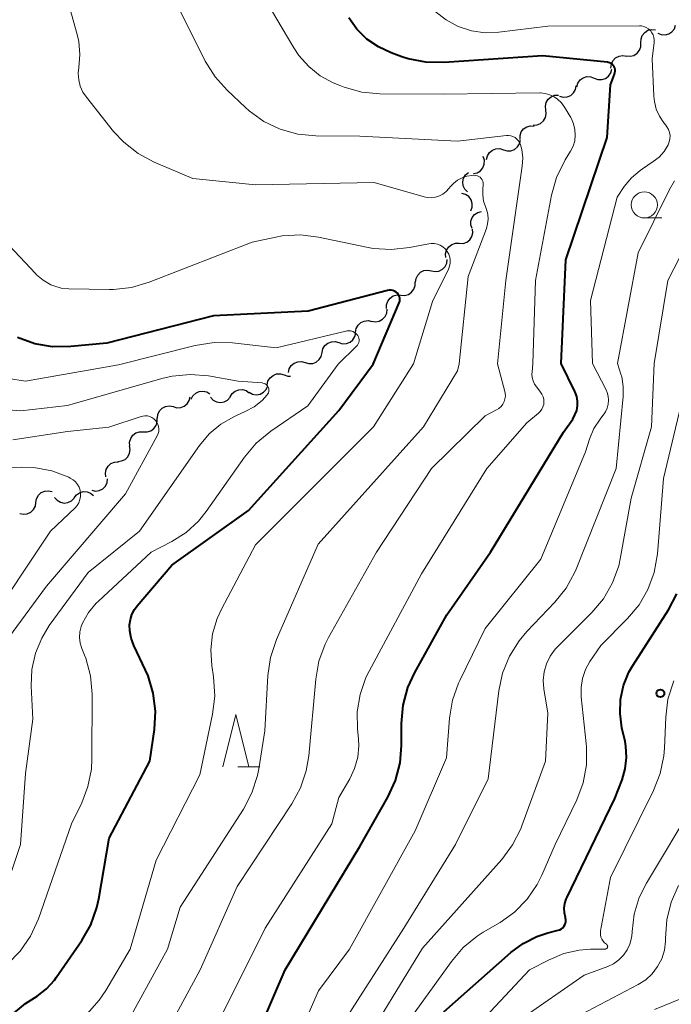
# Model space of a CAD drawing. Units: metres. Extents: x -64000 to -62000, y 22500 to 24000.
# Drawn here: x -63908 to -63845, y 23288 to 23382 of the extents above; entities that cross this region are included whole.
import ezdxf

# ---------------------------------------------------------------- set-up
doc = ezdxf.new("R2010")
doc.units = ezdxf.units.M
for name, color, linetype, lineweight in [('510200_細流', 7, 'Continuous', 30), ('633100_広葉樹林', 7, 'Continuous', 13), ('633200_針葉樹林', 7, 'Continuous', 13), ('710100_等高線(計曲線)', 7, 'Continuous', 40), ('710200_等高線(主曲線)', 7, 'Continuous', 13), ('731200_図化機測定による標高点', 7, 'Continuous', 40)]:
    doc.layers.add(name, color=color, linetype=linetype, lineweight=lineweight)

msp = doc.modelspace()

# ---------------------------------------------------------------- linework, layer by layer
at = {"layer": '510200_細流', "linetype": 'Continuous', "lineweight": 30, "flags": 128}
for points in [[(-63848.074, 23379.767), (-63848.068, 23380.135), (-63847.944, 23380.48), (-63847.715, 23380.768), (-63847.406, 23380.966), (-63847.051, 23381.056), (-63846.685, 23381.026)], [(-63846.467, 23380.695), (-63846.128, 23380.554), (-63845.762, 23380.53), (-63845.408, 23380.624), (-63845.102, 23380.828), (-63844.877, 23381.118), (-63844.758, 23381.466)], [(-63849.464, 23378.509), (-63849.098, 23378.478), (-63848.742, 23378.569), (-63848.434, 23378.767), (-63848.205, 23379.055), (-63848.08, 23379.4), (-63848.074, 23379.767)], [(-63850.943, 23377.357), (-63850.905, 23377.722), (-63850.751, 23378.055), (-63850.499, 23378.323), (-63850.174, 23378.494), (-63849.812, 23378.553), (-63849.45, 23378.492)], [(-63852.543, 23376.395), (-63852.198, 23376.267), (-63851.832, 23376.258), (-63851.481, 23376.366), (-63851.183, 23376.581), (-63850.97, 23376.88), (-63850.865, 23377.232)], [(-63854.221, 23375.558), (-63854.116, 23375.91), (-63853.902, 23376.209), (-63853.604, 23376.424), (-63853.254, 23376.532), (-63852.887, 23376.523), (-63852.543, 23376.395)], [(-63855.863, 23374.657), (-63855.508, 23374.564), (-63855.142, 23374.59), (-63854.803, 23374.731), (-63854.527, 23374.975), (-63854.344, 23375.293), (-63854.274, 23375.653)], [(-63857.18, 23373.332), (-63857.224, 23373.696), (-63857.147, 23374.055), (-63856.96, 23374.372), (-63856.682, 23374.611), (-63856.342, 23374.748), (-63855.975, 23374.769)], [(-63858.384, 23371.895), (-63858.018, 23371.915), (-63857.678, 23372.053), (-63857.399, 23372.292), (-63857.212, 23372.609), (-63857.136, 23372.967), (-63857.18, 23373.332)], [(-63859.655, 23370.521), (-63859.655, 23370.888), (-63859.535, 23371.235), (-63859.311, 23371.526), (-63859.006, 23371.73), (-63858.652, 23371.825), (-63858.285, 23371.801)], [(-63862.865, 23368.597), (-63862.781, 23368.954), (-63862.585, 23369.264), (-63862.3, 23369.497), (-63861.957, 23369.625), (-63861.59, 23369.638), (-63861.239, 23369.53)], [(-63861.239, 23369.53), (-63860.888, 23369.423), (-63860.521, 23369.435), (-63860.177, 23369.563), (-63859.892, 23369.796), (-63859.697, 23370.106), (-63859.613, 23370.463)], [(-63864.124, 23367.254), (-63863.766, 23367.335), (-63863.454, 23367.527), (-63863.219, 23367.809), (-63863.087, 23368.152), (-63863.071, 23368.519), (-63863.175, 23368.871)], [(-63864.694, 23365.492), (-63864.948, 23365.758), (-63865.101, 23366.091), (-63865.141, 23366.457), (-63865.06, 23366.815), (-63864.871, 23367.129), (-63864.589, 23367.364)], [(-63864.366, 23363.682), (-63864.242, 23364.028), (-63864.236, 23364.395), (-63864.348, 23364.744), (-63864.567, 23365.04), (-63864.868, 23365.25), (-63865.221, 23365.351)], [(-63864.247, 23361.981), (-63864.36, 23362.33), (-63864.353, 23362.697), (-63864.229, 23363.043), (-63864.001, 23363.331), (-63863.693, 23363.53), (-63863.337, 23363.62)], [(-63865.474, 23360.571), (-63865.107, 23360.57), (-63864.76, 23360.688), (-63864.468, 23360.911), (-63864.263, 23361.217), (-63864.166, 23361.571), (-63864.19, 23361.937)], [(-63866.758, 23359.205), (-63866.782, 23359.571), (-63866.685, 23359.925), (-63866.48, 23360.231), (-63866.188, 23360.453), (-63865.841, 23360.572), (-63865.474, 23360.571)], [(-63868.139, 23357.94), (-63867.778, 23357.87), (-63867.415, 23357.92), (-63867.086, 23358.083), (-63866.827, 23358.344), (-63866.665, 23358.673), (-63866.618, 23359.038)], [(-63869.659, 23356.843), (-63869.613, 23357.208), (-63869.451, 23357.537), (-63869.191, 23357.798), (-63868.863, 23357.961), (-63868.499, 23358.011), (-63868.139, 23357.94)], [(-63871.068, 23355.611), (-63870.702, 23355.588), (-63870.348, 23355.684), (-63870.043, 23355.888), (-63869.82, 23356.181), (-63869.701, 23356.528), (-63869.702, 23356.895)], [(-63872.435, 23354.327), (-63872.436, 23354.694), (-63872.317, 23355.042), (-63872.094, 23355.334), (-63871.789, 23355.538), (-63871.435, 23355.635), (-63871.068, 23355.611)], [(-63873.866, 23353.12), (-63873.504, 23353.06), (-63873.142, 23353.122), (-63872.819, 23353.295), (-63872.568, 23353.564), (-63872.416, 23353.897), (-63872.38, 23354.263)], [(-63875.402, 23352.045), (-63875.342, 23352.408), (-63875.168, 23352.73), (-63874.899, 23352.982), (-63874.564, 23353.133), (-63874.199, 23353.169), (-63873.842, 23353.085)], [(-63876.997, 23351.061), (-63876.645, 23350.958), (-63876.278, 23350.975), (-63875.936, 23351.107), (-63875.654, 23351.344), (-63875.463, 23351.657), (-63875.383, 23352.015)], [(-63878.611, 23350.108), (-63878.532, 23350.466), (-63878.34, 23350.779), (-63878.058, 23351.015), (-63877.716, 23351.148), (-63877.35, 23351.164), (-63876.997, 23351.061)], [(-63880.226, 23349.154), (-63879.873, 23349.051), (-63879.507, 23349.067), (-63879.165, 23349.2), (-63878.883, 23349.436), (-63878.691, 23349.749), (-63878.611, 23350.108)], [(-63881.84, 23348.2), (-63881.76, 23348.558), (-63881.569, 23348.871), (-63881.287, 23349.108), (-63880.945, 23349.24), (-63880.578, 23349.257), (-63880.226, 23349.154)], [(-63883.873, 23347.031), (-63883.789, 23347.389), (-63883.594, 23347.699), (-63883.309, 23347.932), (-63882.965, 23348.061), (-63882.599, 23348.073), (-63882.248, 23347.966)], [(-63882.248, 23347.966), (-63881.896, 23347.858), (-63881.649, 23347.867)], [(-63891.147, 23345.642), (-63890.979, 23345.969), (-63890.715, 23346.224), (-63890.383, 23346.382), (-63890.019, 23346.424), (-63889.66, 23346.348), (-63889.344, 23346.16)], [(-63887.419, 23345.886), (-63887.225, 23346.198), (-63886.94, 23346.43), (-63886.596, 23346.559), (-63886.229, 23346.571), (-63885.878, 23346.465), (-63885.58, 23346.252)], [(-63885.595, 23346.311), (-63885.272, 23346.138), (-63884.91, 23346.079), (-63884.547, 23346.139), (-63884.223, 23346.312), (-63883.972, 23346.579), (-63883.82, 23346.914)], [(-63892.87, 23344.937), (-63892.519, 23344.829), (-63892.152, 23344.841), (-63891.808, 23344.968), (-63891.523, 23345.2), (-63891.327, 23345.51), (-63891.242, 23345.868)], [(-63889.288, 23345.83), (-63889.037, 23345.562), (-63888.713, 23345.39), (-63888.351, 23345.33), (-63887.988, 23345.39), (-63887.664, 23345.562), (-63887.413, 23345.83)], [(-63894.377, 23343.823), (-63894.337, 23344.188), (-63894.181, 23344.52), (-63893.927, 23344.786), (-63893.602, 23344.956), (-63893.239, 23345.013), (-63892.878, 23344.949)], [(-63895.718, 23342.518), (-63895.351, 23342.512), (-63895.002, 23342.625), (-63894.707, 23342.843), (-63894.498, 23343.145), (-63894.396, 23343.498), (-63894.413, 23343.865)], [(-63897.023, 23341.172), (-63897.041, 23341.539), (-63896.939, 23341.891), (-63896.729, 23342.193), (-63896.434, 23342.412), (-63896.085, 23342.525), (-63895.718, 23342.518)], [(-63898.17, 23339.69), (-63897.805, 23339.731), (-63897.473, 23339.887), (-63897.208, 23340.141), (-63897.039, 23340.468), (-63896.982, 23340.83), (-63897.047, 23341.192)], [(-63899.312, 23338.204), (-63899.36, 23338.568), (-63899.287, 23338.928), (-63899.102, 23339.246), (-63898.826, 23339.488), (-63898.487, 23339.629), (-63898.121, 23339.652)], [(-63900.672, 23336.924), (-63900.311, 23336.856), (-63899.948, 23336.908), (-63899.62, 23337.073), (-63899.362, 23337.335), (-63899.202, 23337.665), (-63899.157, 23338.029)], [(-63906.007, 23335.762), (-63905.947, 23336.124), (-63905.774, 23336.447), (-63905.505, 23336.699), (-63905.171, 23336.85), (-63904.806, 23336.887), (-63904.448, 23336.804)], [(-63902.356, 23336.189), (-63902.14, 23336.486), (-63901.839, 23336.696), (-63901.486, 23336.8), (-63901.12, 23336.785), (-63900.777, 23336.654), (-63900.495, 23336.418)], [(-63907.566, 23334.72), (-63907.208, 23334.636), (-63906.843, 23334.673), (-63906.509, 23334.825), (-63906.241, 23335.076), (-63906.067, 23335.399), (-63906.007, 23335.762)], [(-63904.228, 23336.245), (-63903.989, 23335.966), (-63903.673, 23335.78), (-63903.314, 23335.705), (-63902.949, 23335.749), (-63902.617, 23335.906), (-63902.355, 23336.163)]]:
    msp.add_lwpolyline(points, dxfattribs=at)
at = {"layer": '633100_広葉樹林', "linetype": 'Continuous', "lineweight": 13}
msp.add_line((-63847.75, 23363), (-63846.083, 23363), dxfattribs=at)
msp.add_circle((-63847.75, 23364.25), 1.25, dxfattribs=at)
at = {"layer": '633200_針葉樹林', "linetype": 'Continuous', "lineweight": 13}
msp.add_line((-63886.662, 23310.45), (-63884.578, 23310.45), dxfattribs=at)
at = {"layer": '633200_針葉樹林', "linetype": 'Continuous', "lineweight": 13, "flags": 128}
msp.add_lwpolyline([(-63888.12, 23310.45), (-63886.87, 23315.45), (-63885.62, 23310.45)], dxfattribs=at)
at = {"layer": '710100_等高線(計曲線)', "linetype": 'Continuous', "lineweight": 40, "flags": 128}
for points, elevation in [([(-63855.7, 23349.06), (-63855.27, 23359), (-63851.3, 23370.7), (-63851, 23375.76), (-63850.6, 23376.78), (-63850.56, 23376.92), (-63850.54, 23377.06), (-63850.55, 23377.21), (-63850.58, 23377.35), (-63850.64, 23377.48), (-63850.72, 23377.6), (-63850.82, 23377.71), (-63850.94, 23377.79), (-63851.07, 23377.86), (-63851.2, 23377.9), (-63851.29, 23377.91), (-63857.49, 23378.51), (-63866.92, 23377.88), (-63868.67, 23377.91), (-63870.38, 23378.25), (-63870.96, 23378.44), (-63872, 23378.81), (-63873.22, 23379.37), (-63874.32, 23380.13), (-63875.28, 23381.08), (-63876.06, 23382.17)], 480), ([(-63873.73, 23349), (-63871.22, 23354.88), (-63871.18, 23355.02), (-63871.16, 23355.16), (-63871.16, 23355.31), (-63871.19, 23355.45), (-63871.25, 23355.59), (-63871.32, 23355.71), (-63871.4, 23355.8), (-63871.53, 23355.91), (-63871.68, 23356), (-63871.84, 23356.06), (-63872.01, 23356.09), (-63872.18, 23356.09), (-63872.34, 23356.06), (-63879.93, 23354.07), (-63889, 23353.63), (-63899.21, 23351), (-63902.67, 23350.68), (-63904.41, 23350.67), (-63906.13, 23350.96), (-63907.77, 23351.55)], 470), ([(-63885.59, 23283), (-63882.16, 23291), (-63875, 23302.81), (-63872.3, 23307.56), (-63871.58, 23309.15), (-63871.14, 23310.84), (-63871, 23312.5), (-63871, 23314.61), (-63870.85, 23316.35), (-63870.4, 23318.03), (-63869.73, 23319.49), (-63866.65, 23325), (-63862.47, 23331), (-63855.5, 23342.5), (-63854.61, 23343.75), (-63854.39, 23344.14), (-63854.23, 23344.56), (-63854.15, 23345), (-63854.15, 23345.45), (-63854.22, 23345.9), (-63854.37, 23346.32), (-63854.4, 23346.38), (-63855.7, 23349.06)], 480), ([(-63877, 23344.57), (-63873.73, 23349)], 470), ([(-63885.65, 23335), (-63877, 23344.57)], 470), ([(-63893, 23329.76), (-63885.65, 23335)], 470), ([(-63896.33, 23325.85), (-63893, 23329.76)], 470), ([(-63866.94, 23287), (-63860.54, 23292.67), (-63859.36, 23293.55), (-63858.04, 23294.21), (-63857, 23294.55), (-63855.99, 23294.8), (-63855.83, 23294.85), (-63855.69, 23294.94), (-63855.56, 23295.04), (-63855.45, 23295.17), (-63855.36, 23295.31), (-63855.3, 23295.47), (-63855.27, 23295.63), (-63855.27, 23295.8), (-63855.29, 23295.97), (-63855.31, 23296.02), (-63855.41, 23296.46), (-63855.43, 23296.91), (-63855.37, 23297.36), (-63855.23, 23297.78), (-63855.17, 23297.92), (-63850.59, 23307.41), (-63849.88, 23309.21), (-63849.57, 23310.25), (-63849.45, 23311.33), (-63849.51, 23312.42), (-63849.6, 23312.88), (-63849.9, 23314.19), (-63850.08, 23315.54), (-63850.03, 23316.91), (-63849.74, 23318.24), (-63849.22, 23319.5), (-63848.86, 23320.14), (-63845.45, 23325.48), (-63844.64, 23327.02)], 490), ([(-63896.82, 23325.04), (-63896.58, 23325.5)], 470), ([(-63896.58, 23325.5), (-63896.33, 23325.85)], 470), ([(-63897.04, 23324.03), (-63896.97, 23324.55)], 470), ([(-63896.97, 23324.55), (-63896.82, 23325.04)], 470), ([(-63897.02, 23323.48), (-63897.04, 23324.03)], 470), ([(-63896.89, 23322.76), (-63897.02, 23323.48)], 470), ([(-63896.63, 23322.07), (-63896.89, 23322.76)], 470), ([(-63895.52, 23319.72), (-63896.63, 23322.07)], 470), ([(-63895.28, 23319.16), (-63895.52, 23319.72)], 470), ([(-63894.77, 23317.5), (-63895.28, 23319.16)], 470), ([(-63894.56, 23315.77), (-63894.77, 23317.5)], 470), ([(-63894.66, 23314.03), (-63894.56, 23315.77)], 470), ([(-63895.09, 23311), (-63894.66, 23314.03)], 470), ([(-63899, 23303.63), (-63895.09, 23311)], 470), ([(-63900, 23297.8), (-63899, 23303.63)], 470), ([(-63900.17, 23296.98), (-63900, 23297.8)], 470), ([(-63900.76, 23295.33), (-63900.17, 23296.98)], 470), ([(-63901.62, 23293.82), (-63900.76, 23295.33)], 470), ([(-63904.06, 23290.28), (-63901.62, 23293.82)], 470), ([(-63905.01, 23289.19), (-63904.24, 23290.02)], 470), ([(-63904.24, 23290.02), (-63904.06, 23290.28)], 470), ([(-63905.9, 23288.5), (-63905.01, 23289.19)], 470), ([(-63918.2, 23269), (-63918.1, 23270.57), (-63917.72, 23272.1), (-63917.43, 23272.83), (-63913.96, 23280.69), (-63913.12, 23282.21), (-63912.02, 23283.57), (-63911.17, 23284.36), (-63907, 23287.79)], 470), ([(-63907, 23287.79), (-63905.9, 23288.5)], 470)]:
    msp.add_lwpolyline(points, dxfattribs=dict(at, elevation=elevation))
at = {"layer": '710200_等高線(主曲線)', "linetype": 'Continuous', "lineweight": 13, "flags": 128}
for points, elevation in [([(-63865.49, 23349.03), (-63864.62, 23357.38), (-63862.88, 23361.98), (-63862.76, 23362.43), (-63862.71, 23362.89), (-63862.75, 23363.36), (-63862.86, 23363.81), (-63862.94, 23364), (-63863.14, 23364.6), (-63863.23, 23365.22), (-63863.22, 23365.85), (-63863.19, 23366.08), (-63863.17, 23366.23), (-63863.19, 23366.38), (-63863.23, 23366.52), (-63863.29, 23366.66), (-63863.38, 23366.78), (-63863.48, 23366.89), (-63863.61, 23366.97), (-63863.74, 23367.04), (-63863.89, 23367.08), (-63864.04, 23367.09), (-63864.09, 23367.09), (-63864.26, 23367.08), (-63864.75, 23367.01), (-63865.21, 23366.85), (-63865.64, 23366.62), (-63866.02, 23366.31), (-63866.31, 23366), (-63866.46, 23365.81), (-63866.72, 23365.52), (-63867.04, 23365.28), (-63867.38, 23365.11), (-63867.76, 23364.99), (-63868.15, 23364.94), (-63868.54, 23364.96), (-63868.84, 23365.03), (-63873.61, 23366.39), (-63885, 23366.17), (-63891, 23366.77), (-63894.7, 23368.35), (-63896.23, 23369.17), (-63897.6, 23370.25), (-63898.57, 23371.29), (-63901.18, 23374.55), (-63901.52, 23375.06), (-63901.77, 23375.63), (-63901.92, 23376.24), (-63901.96, 23376.86), (-63901.91, 23377.41), (-63901.8, 23378.64), (-63901.91, 23379.88), (-63902.06, 23380.56), (-63903.15, 23384.48)], 474), ([(-63858.42, 23349.05), (-63858.18, 23357), (-63856.63, 23365.19), (-63856.16, 23366.87), (-63855.33, 23368.57), (-63854.82, 23369.4), (-63854.58, 23369.88), (-63854.42, 23370.4), (-63854.36, 23370.94), (-63854.4, 23371.48), (-63854.52, 23372), (-63854.74, 23372.5), (-63854.8, 23372.61), (-63855.4, 23373.6), (-63855.69, 23374.01), (-63856.05, 23374.36), (-63856.4, 23374.6), (-63856.81, 23374.8), (-63857.24, 23374.92), (-63857.69, 23374.97), (-63857.75, 23374.97), (-63867, 23374.85), (-63873.07, 23374.88), (-63874.81, 23375.05), (-63876.49, 23375.51), (-63876.97, 23375.7), (-63877.55, 23375.95), (-63878.79, 23376.62), (-63879.89, 23377.49), (-63880.83, 23378.54), (-63881.33, 23379.3), (-63884.05, 23383.95)], 478), ([(-63861.8, 23349.04), (-63861, 23357), (-63859.44, 23367.96), (-63859.39, 23368.77), (-63859.49, 23369.57), (-63859.6, 23370), (-63859.69, 23370.21), (-63859.81, 23370.39), (-63859.96, 23370.56), (-63860.13, 23370.69), (-63860.33, 23370.79), (-63860.54, 23370.86), (-63860.76, 23370.89), (-63860.96, 23370.88), (-63865.64, 23370.36), (-63875, 23370.83), (-63879.2, 23370.87), (-63880.93, 23371.03), (-63882.61, 23371.5), (-63884.18, 23372.25), (-63885.6, 23373.26), (-63885.95, 23373.57), (-63887.7, 23375.22), (-63888.86, 23376.51), (-63889.8, 23378.02), (-63892.53, 23383.47)], 476), ([(-63852.71, 23349.06), (-63852.91, 23355.09), (-63850.36, 23365), (-63849.67, 23366.02), (-63848.98, 23366.85), (-63848.15, 23367.56), (-63847.94, 23367.7), (-63846.9, 23368.39), (-63846.34, 23368.83), (-63845.86, 23369.36), (-63845.47, 23370), (-63845.36, 23370.28), (-63845.3, 23370.58), (-63845.29, 23370.88), (-63845.34, 23371.18), (-63845.44, 23371.47), (-63845.58, 23371.74), (-63845.68, 23371.87), (-63845.88, 23372.11), (-63846.3, 23372.74), (-63846.61, 23373.43), (-63846.79, 23374.16), (-63846.84, 23374.65), (-63847, 23378.22), (-63846.8, 23379.8), (-63846.8, 23380.05), (-63846.83, 23380.29), (-63846.91, 23380.53), (-63847.02, 23380.74), (-63847.17, 23380.94), (-63847.36, 23381.1), (-63847.56, 23381.23), (-63847.79, 23381.32), (-63848.03, 23381.38), (-63848.21, 23381.39), (-63857, 23381.36), (-63861.68, 23380.79), (-63863, 23380.74), (-63864.31, 23380.93), (-63865.57, 23381.34), (-63866.74, 23381.96), (-63867.78, 23382.77)], 482), ([(-63850.31, 23349.07), (-63848.35, 23359.65), (-63845.35, 23365.74), (-63844.85, 23366.57)], 484), ([(-63846.8, 23349.08), (-63845.49, 23357), (-63842.02, 23363.77)], 486), ([(-63869.86, 23349.02), (-63868.02, 23355), (-63866.51, 23358.09), (-63866.4, 23358.37), (-63866.35, 23358.66), (-63866.34, 23358.96), (-63866.39, 23359.25), (-63866.48, 23359.54), (-63866.63, 23359.8), (-63866.82, 23360.03), (-63867.04, 23360.23), (-63867.3, 23360.38), (-63867.57, 23360.49), (-63867.87, 23360.54), (-63868.17, 23360.55), (-63868.38, 23360.52), (-63870.25, 23360.16), (-63871.98, 23359.97), (-63873.72, 23360.09), (-63874.2, 23360.18), (-63878.95, 23361.17), (-63880.68, 23361.38), (-63882.42, 23361.28), (-63883.05, 23361.17), (-63885.31, 23360.69), (-63895.18, 23356.84), (-63896.85, 23356.35), (-63898.58, 23356.16), (-63898.96, 23356.16), (-63902.86, 23356.21), (-63903.6, 23356.29), (-63904.31, 23356.49), (-63904.6, 23356.61), (-63905.33, 23357.03), (-63905.97, 23357.57), (-63906.06, 23357.67), (-63910.08, 23361.92)], 472), ([(-63877.07, 23349), (-63875.3, 23350.71), (-63875.21, 23350.82), (-63875.14, 23350.94), (-63875.09, 23351.07), (-63875.06, 23351.2), (-63875.06, 23351.34), (-63875.08, 23351.48), (-63875.13, 23351.61), (-63875.2, 23351.74), (-63875.23, 23351.77), (-63875.36, 23351.91), (-63875.51, 23352.03), (-63875.68, 23352.12), (-63875.86, 23352.18), (-63876.05, 23352.2), (-63876.24, 23352.19), (-63876.35, 23352.17), (-63883, 23350.56), (-63887.2, 23351.03), (-63888.95, 23351.07), (-63890.75, 23350.78), (-63898.09, 23348.94)], 468), ([(-63883.87, 23346.96), (-63883.96, 23347.04), (-63884.06, 23347.11), (-63884.17, 23347.16), (-63884.29, 23347.19), (-63884.35, 23347.2), (-63886.63, 23347.37), (-63889.49, 23347.87), (-63891.23, 23348.01), (-63892.97, 23347.86), (-63893.94, 23347.63), (-63903, 23345.06), (-63907.46, 23344.54), (-63917, 23345.29), (-63922.09, 23345.11), (-63923.4, 23345.17), (-63924.68, 23345.47), (-63925.89, 23345.98), (-63926.99, 23346.69), (-63927.27, 23346.92), (-63929.51, 23348.85)], 466), ([(-63898.09, 23348.94), (-63907, 23347.36), (-63915.17, 23348.65), (-63915.26, 23348.67), (-63915.35, 23348.71), (-63915.43, 23348.76), (-63915.45, 23348.78), (-63915.57, 23348.89)], 468), ([(-63908.73, 23291.57), (-63907.51, 23292.81), (-63906.52, 23294.25), (-63905.78, 23295.89), (-63902.6, 23305), (-63901.63, 23307), (-63901.03, 23308.58), (-63900.7, 23310.23), (-63900.65, 23311.23), (-63900.64, 23317.42), (-63900.79, 23319.16), (-63901.24, 23320.84), (-63901.36, 23321.15), (-63901.61, 23321.77), (-63901.77, 23322.29), (-63901.83, 23322.82), (-63901.8, 23323.36), (-63901.68, 23323.88), (-63901.55, 23324.2), (-63900.98, 23325.21), (-63900.23, 23326.11), (-63900.03, 23326.31), (-63894.98, 23331), (-63892.99, 23332.03), (-63891.64, 23332.89), (-63890.45, 23333.98), (-63889.71, 23334.9), (-63886.04, 23340.1), (-63884.91, 23341.43), (-63883.51, 23342.59), (-63879.99, 23345), (-63877.07, 23349)], 468), ([(-63901.11, 23286.8), (-63899.95, 23288.1), (-63899.33, 23289.02), (-63897, 23293), (-63894.5, 23301.5), (-63890.31, 23309.69), (-63889.1, 23315.5), (-63888.89, 23317.23), (-63889, 23319.06), (-63889.17, 23320.14), (-63889.27, 23321.66), (-63889.1, 23323.18), (-63888.67, 23324.65), (-63888.25, 23325.56), (-63885, 23331.71), (-63873.69, 23343), (-63869.86, 23349.02)], 472), ([(-63897.79, 23285), (-63893.42, 23293), (-63892.21, 23297), (-63886.14, 23306.4), (-63885.33, 23307.95), (-63884.8, 23309.61), (-63884.67, 23310.27), (-63884.1, 23313.9), (-63883.8, 23319.2), (-63883.55, 23320.93), (-63882.98, 23322.65), (-63879, 23331.76), (-63868.89, 23343), (-63865.63, 23348.37), (-63865.49, 23349.03)], 474), ([(-63896.55, 23279.45), (-63890.29, 23291), (-63886.74, 23299), (-63881.51, 23306.9), (-63880.68, 23308.43), (-63880.13, 23310.08), (-63879.89, 23311.51), (-63879.22, 23318.84), (-63878.91, 23320.56), (-63878.31, 23322.19), (-63877.98, 23322.83), (-63873.4, 23331), (-63868.13, 23339), (-63863, 23344.04), (-63861.9, 23344.62), (-63861.67, 23344.77), (-63861.47, 23344.96), (-63861.3, 23345.17), (-63861.18, 23345.42), (-63861.1, 23345.68), (-63861.06, 23345.95), (-63861.08, 23346.22), (-63861.11, 23346.4), (-63861.8, 23349.04)], 476), ([(-63889, 23285.08), (-63884.06, 23295), (-63877.68, 23305), (-63877, 23307.51), (-63875.96, 23309.3), (-63875.49, 23310.3), (-63875.19, 23311.37), (-63875.09, 23312.47), (-63875.13, 23313.14), (-63875.22, 23314.04), (-63875.24, 23315.73), (-63874.97, 23317.39), (-63874.41, 23318.99), (-63874.1, 23319.62), (-63869.08, 23328.92), (-63862.82, 23339), (-63859, 23343.4), (-63857.89, 23344.31), (-63857.71, 23344.48), (-63857.57, 23344.69), (-63857.46, 23344.91), (-63857.39, 23345.15), (-63857.37, 23345.4), (-63857.39, 23345.65), (-63857.45, 23345.89), (-63857.55, 23346.12), (-63857.68, 23346.32), (-63858.06, 23346.79), (-63858.26, 23347.08), (-63858.4, 23347.4), (-63858.48, 23347.74), (-63858.51, 23348.08), (-63858.5, 23348.24), (-63858.42, 23349.05)], 478), ([(-63882.47, 23281), (-63878.96, 23289), (-63875.99, 23293), (-63869.68, 23304.32), (-63866.7, 23311.3), (-63866.41, 23315.1), (-63866.13, 23316.82), (-63865.55, 23318.47), (-63865.43, 23318.71), (-63863, 23323.7), (-63857.66, 23330.34), (-63853.38, 23340.62), (-63853, 23341.81), (-63852.58, 23342.83), (-63851.99, 23343.75), (-63851.83, 23343.96), (-63851.69, 23344.12), (-63851.47, 23344.44), (-63851.31, 23344.79), (-63851.21, 23345.16), (-63851.18, 23345.55), (-63851.21, 23345.93), (-63851.31, 23346.3), (-63851.42, 23346.55), (-63852.71, 23349.06)], 482), ([(-63877.55, 23284.45), (-63870.78, 23295), (-63865.83, 23303), (-63862.7, 23309.3), (-63861.68, 23317.71), (-63861.32, 23319.42), (-63860.66, 23321.03), (-63859.74, 23322.51), (-63858.99, 23323.4), (-63856.33, 23326.2), (-63855.24, 23327.56), (-63854.41, 23329.09), (-63854.28, 23329.38), (-63850.44, 23339), (-63849.78, 23345.92), (-63849.77, 23346.87), (-63849.92, 23347.8), (-63849.99, 23348.04), (-63850.31, 23349.07)], 484), ([(-63875.16, 23283), (-63869, 23293.08), (-63861.4, 23301.57), (-63860.36, 23302.97), (-63859.57, 23304.52), (-63859.47, 23304.8), (-63857.2, 23311), (-63857, 23315.58), (-63857.37, 23317.92), (-63857.43, 23318.73), (-63857.34, 23319.53), (-63857.12, 23320.31), (-63856.76, 23321.04), (-63856.29, 23321.7), (-63856.07, 23321.93), (-63852.79, 23325.21), (-63851.67, 23326.55), (-63850.8, 23328.06), (-63850.2, 23329.69), (-63850.02, 23330.52), (-63849, 23336.18), (-63847.07, 23343), (-63846.8, 23349.08)], 486), ([(-63859.68, 23286.24), (-63853.5, 23290.5), (-63851.25, 23291.34), (-63850.69, 23291.6), (-63850.18, 23291.96), (-63849.74, 23292.41), (-63849.39, 23292.92), (-63849.13, 23293.48), (-63848.97, 23294.09), (-63848.92, 23294.57), (-63848.92, 23294.67), (-63848.72, 23296.33), (-63848.23, 23297.93), (-63847.55, 23299.3), (-63842.92, 23307.03), (-63842.15, 23308.6), (-63841.67, 23310.27), (-63841.53, 23311.29), (-63841, 23317.27), (-63837.43, 23329), (-63835.95, 23340.05), (-63834.07, 23349.12)], 494), ([(-63909.54, 23297), (-63907.5, 23303), (-63907, 23309.81), (-63906.31, 23315), (-63906.46, 23318.19), (-63906.4, 23319.77), (-63906.06, 23321.32), (-63905.46, 23322.78), (-63904.73, 23323.97), (-63901, 23329.06), (-63896.08, 23333), (-63890.34, 23341.23), (-63889.41, 23342.33), (-63888.32, 23343.26), (-63887.07, 23343.97), (-63886.86, 23344.07), (-63885.96, 23344.46), (-63885.11, 23344.92), (-63884.34, 23345.53), (-63883.86, 23346.05), (-63883.79, 23346.15), (-63883.74, 23346.27), (-63883.71, 23346.38), (-63883.7, 23346.51), (-63883.71, 23346.63), (-63883.74, 23346.75), (-63883.8, 23346.86), (-63883.87, 23346.96)], 466), ([(-63871.34, 23284.68), (-63866.23, 23291.82), (-63865.1, 23293.14), (-63863.75, 23294.25), (-63863.18, 23294.61), (-63861.56, 23295.56), (-63860.17, 23296.55), (-63858.97, 23297.78), (-63858, 23299.19), (-63857.55, 23300.09), (-63856.28, 23303), (-63854.23, 23307.29), (-63853.62, 23308.92), (-63853.3, 23310.64), (-63853.28, 23312.38), (-63853.31, 23312.69), (-63853.79, 23317.16), (-63853.81, 23318.05), (-63853.67, 23318.92), (-63853.39, 23319.76), (-63852.96, 23320.54), (-63851.93, 23322.07), (-63849.36, 23324.64), (-63848.26, 23325.96), (-63847.4, 23327.44), (-63846.81, 23329.06), (-63846.5, 23330.83), (-63845.93, 23338.07), (-63844.25, 23345)], 488), ([(-63911.08, 23319.56), (-63905, 23327.75), (-63897.42, 23336.58), (-63894.4, 23342.15), (-63894.31, 23342.35), (-63894.25, 23342.57), (-63894.24, 23342.8), (-63894.27, 23343.02), (-63894.33, 23343.24), (-63894.43, 23343.44), (-63894.56, 23343.62), (-63894.73, 23343.77), (-63894.92, 23343.9), (-63895.12, 23343.99), (-63895.34, 23344.04), (-63895.57, 23344.05), (-63895.79, 23344.03), (-63895.93, 23343.99), (-63899.02, 23342.98), (-63903, 23342.56), (-63908.24, 23341.76)], 464), ([(-63911, 23323.48), (-63904.61, 23333), (-63902.27, 23335.25), (-63902.07, 23335.48), (-63901.91, 23335.74), (-63901.8, 23336.03), (-63901.74, 23336.33), (-63901.73, 23336.63), (-63901.78, 23336.93), (-63901.88, 23337.22), (-63902.02, 23337.49), (-63902.22, 23337.73), (-63902.45, 23337.93), (-63902.72, 23338.1), (-63902.87, 23338.17), (-63904.5, 23338.78), (-63906.21, 23339.11), (-63907.37, 23339.15), (-63916.63, 23339)], 462), ([(-63851.39, 23293.03), (-63851.35, 23293.05), (-63851.32, 23293.09), (-63851.3, 23293.12), (-63851.28, 23293.16), (-63851.27, 23293.2), (-63851.26, 23293.25), (-63851.27, 23293.29), (-63851.28, 23293.33), (-63851.3, 23293.37), (-63851.32, 23293.41), (-63851.36, 23293.44), (-63851.38, 23293.46), (-63851.55, 23293.59), (-63851.7, 23293.75), (-63851.82, 23293.94), (-63851.9, 23294.14), (-63851.95, 23294.35), (-63851.96, 23294.57), (-63851.94, 23294.74), (-63851, 23299.85), (-63846.86, 23308.18), (-63846.22, 23309.8), (-63845.87, 23311.51), (-63845.82, 23312.25), (-63845.7, 23315.19), (-63845.49, 23316.92), (-63844.93, 23318.67)], 492), ([(-63855, 23286.09), (-63848.33, 23289.6), (-63847.61, 23290.06), (-63846.99, 23290.64), (-63846.48, 23291.32), (-63846.09, 23292.07), (-63845.83, 23292.89), (-63845.73, 23293.73), (-63845.72, 23294), (-63845.72, 23294.05), (-63845.6, 23295.79), (-63845.18, 23297.48), (-63844.47, 23299.08)], 496), ([(-63864.81, 23284.52), (-63858.74, 23291), (-63856.87, 23291.98), (-63855.47, 23292.57), (-63853.99, 23292.91), (-63852.89, 23292.98), (-63851.51, 23292.99), (-63851.47, 23293), (-63851.43, 23293.01), (-63851.39, 23293.03)], 492), ([(-63846.77, 23287.23), (-63844.36, 23288.22), (-63844, 23288.4), (-63843.67, 23288.65), (-63843.4, 23288.95), (-63843.17, 23289.29), (-63843.02, 23289.66), (-63842.93, 23290.06), (-63842.91, 23290.47), (-63842.96, 23290.87), (-63842.99, 23291), (-63843.19, 23292.06)], 498)]:
    msp.add_lwpolyline(points, dxfattribs=dict(at, elevation=elevation))
at = {"layer": '731200_図化機測定による標高点', "linetype": 'Continuous', "lineweight": 40}
msp.add_circle((-63846.21, 23317.49, 491.88), 0.375, dxfattribs=at)

doc.saveas('drawing.dxf')
